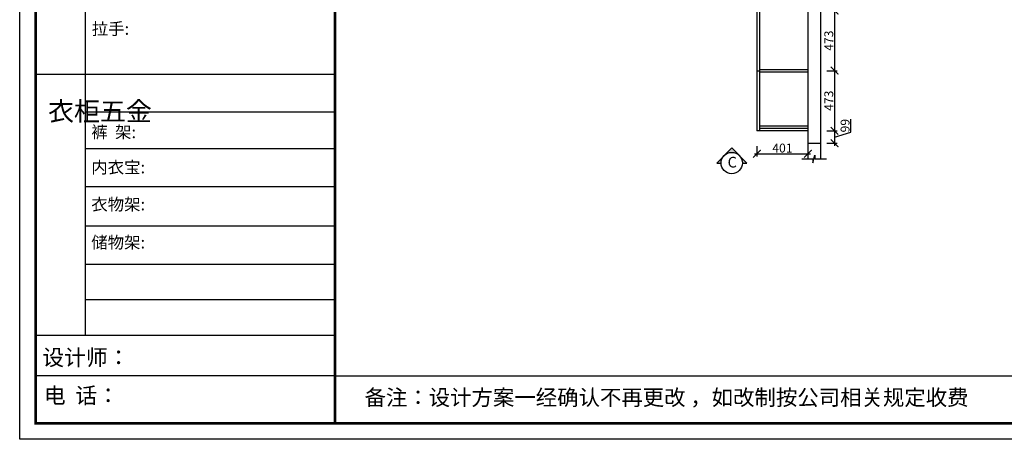
# Model space of a CAD drawing. Units: millimetres. Extents: x 294363 to 319939, y -115635 to -107234.
# Drawn here: x 294363 to 302112, y -115635 to -112331 of the extents above; entities that cross this region are included whole.
import ezdxf

# ---------------------------------------------------------------- set-up
doc = ezdxf.new("R2010")
doc.units = ezdxf.units.MM
doc.header["$PDMODE"] = 35
doc.header["$PDSIZE"] = -20
for name, color, linetype in [('图层1', 1, 'Continuous'), ('墙体', 4, 'Continuous'), ('门板', 3, 'Continuous')]:
    doc.layers.add(name, color=color, linetype=linetype)
doc.layers.add('墙0.53', color=7, linetype='Continuous', lineweight=53)
doc.layers.add('尺寸', color=7, linetype='Continuous', lineweight=9)
doc.styles.add('ROMANC', font='simhei.ttf')
doc.styles.get("Standard").update_dxf_attribs({"font": 'arial.ttf'})
doc.dimstyles.new('ISO-25', dxfattribs={"dimtxt": 70, "dimasz": 60, "dimexe": 20, "dimexo": 30, "dimtad": 1, "dimdec": 0, "dimdsep": 46, "dimtxsty": 'Standard', "dimblk": 'ARCHTICK', "dimcen": 2.5, "dimdle": 20, "dimclrd": 1, "dimclre": 1, "dimclrt": 1, "dimadec": 0, "dimazin": 0, "dimtfac": 1, "dimtdec": 0, "dimtmove": 1, "dimatfit": 3, "dimfxl": 60, "dimfxlon": 1, "dimarcsym": 0})

# ---------------------------------------------------------------- blocks, each defined once
blk = doc.blocks.new('帝森衣柜')
at = {"color": 0, "linetype": 'ByBlock', "lineweight": -3}
for p, q in [((395.6, 3762.7), (395.6, 629.2)), ((1908.9, 2209.2), (97.6, 2209.2)), ((1908.9, 1980.6), (395.6, 1980.6)), ((1908.9, 1760), (395.6, 1760)), ((1908.9, 1529.3), (395.6, 1529.3)), ((1908.9, 1291.6), (395.6, 1291.6)), ((1908.9, 1058), (395.6, 1058)), ((1908.9, 844.7), (395.6, 844.7)), ((1908.9, 628.3), (97.6, 628.3)), ((1908.9, 385.2), (97.6, 385.2)), ((1908.9, 385.2), (9176.4, 385.2))]:
    blk.add_line(p, q, dxfattribs=at)
blk.add_lwpolyline([(9273.8, 0), (0, 0), (0, 6462.7), (9273.8, 6462.7)], close=True, dxfattribs=at)
blk.add_lwpolyline([(9273.8, 0), (0, 0), (0, 6462.7), (9273.8, 6462.7)], close=True, dxfattribs=at)
blk.add_lwpolyline([(9273.8, 0), (0, 0), (0, 6462.7), (9273.8, 6462.7)], close=True, dxfattribs=at)
at = {"color": 0, "linetype": 'ByBlock', "lineweight": -3, "const_width": 16.2}
blk.add_lwpolyline([(9176.4, 97.4), (97.6, 97.4), (97.6, 6365.4), (9176.4, 6365.4)], close=True, dxfattribs=at)
blk.add_lwpolyline([(9176.4, 97.4), (97.6, 97.4), (97.6, 6365.4), (9176.4, 6365.4)], close=True, dxfattribs=at)
blk.add_lwpolyline([(9176.4, 97.4), (97.6, 97.4), (97.6, 6365.4), (9176.4, 6365.4)], close=True, dxfattribs=at)
blk.add_lwpolyline([(1908.9, 6365.4), (1908.9, 97.4)], dxfattribs=at)
at = {"color": 0, "linetype": 'ByBlock', "lineweight": -3, "attachment_point": 1}
for s, insert, char_height in [('{\\fSimSun|b0|i0|c134|p54;拉手:}', (436.1, 2523.1), 72.943), ('{\\fSimSun|b0|i0|c134|p54;备注：设计方案一经确认不再更改 ，如改制按公司相关规定收费}', (2087.7, 300.9), 94.962)]:
    blk.add_mtext(s, dxfattribs=dict(at, insert=insert, char_height=char_height))
for s, insert, char_height, width in [('{\\fSimSun|b0|i0|c134|p54;^I衣柜五金}', (171.7, 2044.5), 115.2, 78.746), ('{\\fSimSun|b0|i0|c134|p54;裤  架:}', (433.2, 1897.1), 72.943, 825.947), ('{\\fSimSun|b0|i0|c134|p54;内衣宝:}', (433.2, 1684), 72.943, 825.947), ('{\\fSimSun|b0|i0|c134|p54;衣物架:}', (433.2, 1459.4), 72.943, 825.947), ('{\\fSimSun|b0|i0|c134|p54;储物架:}', (433.2, 1229), 72.943, 825.947), ('{\\fSimSun|b0|i0|c134|p54;设计师： }', (137.2, 544), 96.658, 1712.782), ('{\\fSimSun|b0|i0|c134|p54;电  话： }', (146.5, 313.9), 96.658, 1414.491)]:
    blk.add_mtext(s, dxfattribs=dict(at, insert=insert, char_height=char_height, width=width))
blk = doc.blocks.new('_ArchTick')
at = {"color": 0, "linetype": 'ByBlock', "const_width": 0.15}
blk.add_lwpolyline([(-0.5, -0.5), (0.5, 0.5)], dxfattribs=at)
blk = doc.blocks.new('*D77')
at = {"color": 1, "lineweight": -2, "transparency": 16777216}
for p, q in [((300715.9, -112259.5), (300795.9, -112259.5)), ((300775.9, -112239.5), (300775.9, -112752.5)), ((300715.9, -112732.5), (300795.9, -112732.5))]:
    blk.add_line(p, q, dxfattribs=at)
at = {"layer": 'Defpoints', "color": 0, "transparency": 16777216}
for p in [(300165.2, -112259.5), (300165.2, -112732.5), (300775.9, -112732.5)]:
    blk.add_point(p, dxfattribs=at)
at = {"color": 1, "lineweight": -2, "transparency": 16777216, "xscale": 60, "yscale": 60, "zscale": 60}
for p, rotation in [((300775.9, -112259.5), 90), ((300775.9, -112732.5), 270)]:
    blk.add_blockref('_ArchTick', p, dxfattribs=dict(at, rotation=rotation))
at = {"color": 1, "transparency": 16777216, "insert": (300739.5, -112496), "char_height": 70, "attachment_point": 5, "rotation": 90}
blk.add_mtext('473', dxfattribs=at)
blk = doc.blocks.new('*D78')
at = {"color": 1, "lineweight": -2, "transparency": 16777216}
for p, q in [((300715.9, -112732.5), (300795.9, -112732.5)), ((300775.9, -112712.5), (300775.9, -113225.5)), ((300715.9, -113205.5), (300795.9, -113205.5))]:
    blk.add_line(p, q, dxfattribs=at)
at = {"layer": 'Defpoints', "color": 0, "transparency": 16777216}
for p in [(300165.2, -112732.5), (300165.2, -113205.5), (300775.9, -113205.5)]:
    blk.add_point(p, dxfattribs=at)
at = {"color": 1, "lineweight": -2, "transparency": 16777216, "xscale": 60, "yscale": 60, "zscale": 60}
for p, rotation in [((300775.9, -112732.5), 90), ((300775.9, -113205.5), 270)]:
    blk.add_blockref('_ArchTick', p, dxfattribs=dict(at, rotation=rotation))
at = {"color": 1, "transparency": 16777216, "insert": (300739.5, -112969), "char_height": 70, "attachment_point": 5, "rotation": 90}
blk.add_mtext('473', dxfattribs=at)
blk = doc.blocks.new('*D79')
at = {"color": 1, "lineweight": -2, "transparency": 16777216}
for p, q in [((300165.2, -113327.3), (300165.2, -113407.3)), ((300566.2, -113327.3), (300566.2, -113407.3)), ((300145.2, -113387.3), (300586.2, -113387.3))]:
    blk.add_line(p, q, dxfattribs=at)
at = {"layer": 'Defpoints', "color": 0, "transparency": 16777216}
for p in [(300165.2, -113205.5), (300566.2, -113205.5), (300566.2, -113387.3)]:
    blk.add_point(p, dxfattribs=at)
at = {"color": 1, "lineweight": -2, "transparency": 16777216, "xscale": 60, "yscale": 60, "zscale": 60, "rotation": 180}
blk.add_blockref('_ArchTick', (300165.2, -113387.3), dxfattribs=at)
at = {"color": 1, "lineweight": -2, "transparency": 16777216, "xscale": 60, "yscale": 60, "zscale": 60}
blk.add_blockref('_ArchTick', (300566.2, -113387.3), dxfattribs=at)
at = {"color": 1, "transparency": 16777216, "insert": (300365.7, -113350.9), "char_height": 70, "attachment_point": 5}
blk.add_mtext('401', dxfattribs=at)
blk = doc.blocks.new('*D94')
at = {"color": 1, "lineweight": -2, "transparency": 16777216}
for p, q in [((300904.1, -113216.6), (300904.1, -113114.9)), ((300715.9, -113205.5), (300795.9, -113205.5)), ((300775.9, -113185.5), (300775.9, -113324.5)), ((300775.9, -113255), (300904.1, -113216.6)), ((300715.9, -113304.5), (300795.9, -113304.5))]:
    blk.add_line(p, q, dxfattribs=at)
at = {"layer": 'Defpoints', "color": 0, "transparency": 16777216}
for p in [(300566.2, -113205.5), (300566.2, -113304.5), (300775.9, -113304.5)]:
    blk.add_point(p, dxfattribs=at)
at = {"color": 1, "lineweight": -2, "transparency": 16777216, "xscale": 60, "yscale": 60, "zscale": 60}
for p, rotation in [((300775.9, -113205.5), 90), ((300775.9, -113304.5), 270)]:
    blk.add_blockref('_ArchTick', p, dxfattribs=dict(at, rotation=rotation))
at = {"color": 1, "transparency": 16777216, "insert": (300867.7, -113165.7), "char_height": 70, "attachment_point": 5, "rotation": 90}
blk.add_mtext('99', dxfattribs=at)
blk = doc.blocks.new('DSFADSFA')
at = {"layer": '墙0.53', "lineweight": 25}
h = blk.add_hatch(color=256, dxfattribs=at)
h.paths.add_polyline_path([(2291.8, 42090.2), (2217.5, 42016, -0.414214), (2366, 42016)])
h.paths.add_polyline_path([(2217.5, 42016), (2143.3, 41941.7), (2186.8, 41941.7, -0.198912)])
h.paths.add_polyline_path([(2366, 42016, -0.198912), (2396.8, 41941.7), (2440.3, 41941.7)])
at = {"lineweight": 25}
for p, q in [((2291.8, 42090.2), (2143.3, 41941.7)), ((2440.3, 41941.7), (2291.8, 42090.2)), ((2143.3, 41941.7), (2186.8, 41941.7)), ((2396.8, 41941.7), (2440.3, 41941.7))]:
    blk.add_line(p, q, dxfattribs=at)
blk.add_circle((2291.8, 41941.7), 105, dxfattribs=at)
at = {"layer": '图层1', "lineweight": 25, "style": 'ROMANC'}
blk.add_text('C', height=105, dxfattribs=at).set_placement((2250.7, 41897.2))

msp = doc.modelspace()

# ---------------------------------------------------------------- linework, layer by layer
for p, q in [((300185.2, -112723.5), (300566.2, -112723.5)), ((300185.2, -112741.5), (300566.2, -112741.5)), ((300566.2, -113169.5), (300185.2, -113169.5))]:
    msp.add_line(p, q)
at = {"layer": '墙体'}
for p, q in [((300666.2, -110815.5), (300666.2, -113427.8)), ((300566.2, -110915.5), (300566.2, -113427.8)), ((300566.2, -113304.5), (300666.2, -113304.5))]:
    msp.add_line(p, q, dxfattribs=at)
msp.add_lwpolyline([(300518.5, -113427.8), (300605.5, -113427.8), (300605.5, -113457.8), (300621, -113397.8), (300621, -113427.8), (300711.4, -113427.8)], dxfattribs=at)
at = {"layer": '门板'}
for p, q in [((300165.2, -110915.5), (300165.2, -113205.5)), ((300185.2, -110915.5), (300185.2, -113205.5)), ((300165.2, -112732.5), (300185.2, -112732.5)), ((300566.2, -113205.5), (300165.2, -113205.5)), ((300566.2, -113187.5), (300185.2, -113187.5))]:
    msp.add_line(p, q, dxfattribs=at)

# ---------------------------------------------------------------- block references
at = {"xscale": 0.8, "yscale": 0.8, "zscale": 0.8}
msp.add_blockref('DSFADSFA', (298133.7, -147013), dxfattribs=at)
at = {"layer": '尺寸', "xscale": 1.3, "yscale": 1.3, "zscale": 1.3}
msp.add_blockref('帝森衣柜', (294362.8, -115635.1), dxfattribs=at)

# ---------------------------------------------------------------- dimensions: what is measured, and where the dimension line sits
for base, p1, p2, picture, middle in [((300775.9, -112732.5), (300165.2, -112259.5), (300165.2, -112732.5), '*D77', (300739.5, -112496)), ((300775.9, -113205.5), (300165.2, -112732.5), (300165.2, -113205.5), '*D78', (300739.5, -112969)), ((300775.9, -113304.5), (300566.2, -113205.5), (300566.2, -113304.5), '*D94', (300867.7, -113215.9))]:
    dim = msp.add_linear_dim(base=base, p1=p1, p2=p2, angle=90, dimstyle='ISO-25', override={"dimarcsym": 1})
    dim.commit()
    dim.dimension.update_dxf_attribs({"geometry": picture, "text_midpoint": middle})
dim = msp.add_linear_dim(base=(300566.2, -113387.3), p1=(300165.2, -113205.5), p2=(300566.2, -113205.5), dimstyle='ISO-25', override={"dimarcsym": 1})
dim.commit()
dim.dimension.update_dxf_attribs({"geometry": '*D79', "text_midpoint": (300365.7, -113350.9)})

doc.saveas('drawing.dxf')
